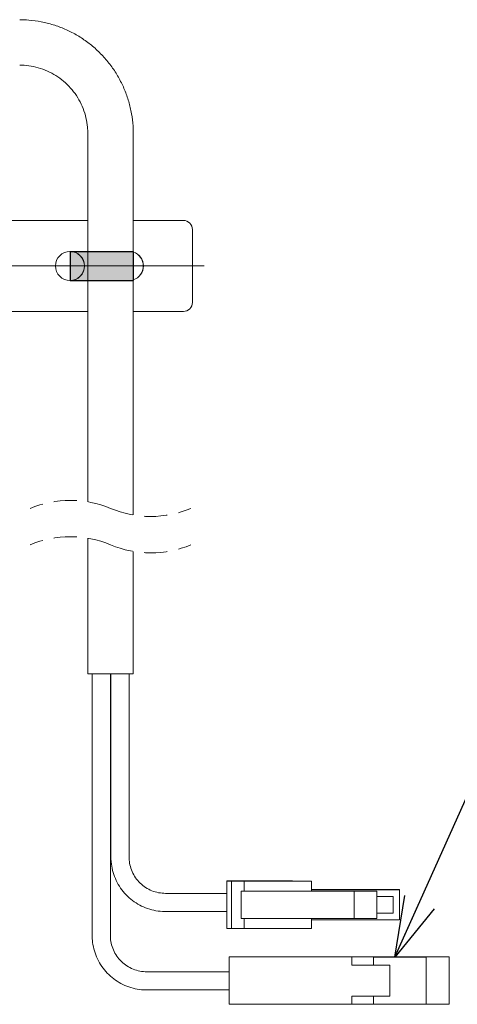
# Model space of a CAD drawing. Units: millimetres. Extents: x 0 to 210, y 0 to 297.
# Drawn here: x 101 to 125, y 174 to 228 of the extents above; entities that cross this region are included whole.
import ezdxf

# ---------------------------------------------------------------- set-up
doc = ezdxf.new("R2010")
doc.units = ezdxf.units.MM
doc.linetypes.add('HIDDEN', pattern=[1.905, 1.27, -0.635])
doc.styles.get("Standard").update_dxf_attribs({"font": 'txt', "bigfont": 'bigfont'})
doc.dimstyles.new('SLDDIMSTYLE5', dxfattribs={"dimtxt": 0, "dimasz": 3.302, "dimexe": 0, "dimexo": 0.0625, "dimgap": 0, "dimtad": 0, "dimtih": 1, "dimtoh": 1, "dimdec": 0, "dimrnd": 1e-09, "dimzin": 0, "dimdsep": 46, "dimtxsty": 'Standard', "dimblk1": 'OPEN30', "dimblk2": 'OPEN30', "dimsah": 1, "dimcen": 0.09, "dimadec": 0, "dimazin": 0, "dimtfac": 3.302, "dimtdec": 0, "dimtofl": 0, "dimtmove": 0, "dimatfit": 3, "dimldrblk": 'OPEN30', "dimfxl": 1, "dimfrac": 2, "dimtolj": 1, "dimtzin": 0, "dimarcsym": 0})

# ---------------------------------------------------------------- blocks, each defined once
blk = doc.blocks.new('SW_BROKEN_VIEW_0')
at = {"color": 0, "linetype": 'Continuous'}
for p, q in [((0, 0), (3.479, 0)), ((0, 0), (0, -1.597)), ((3.479, 0), (3.479, -1.597)), ((0, -1.597), (3.479, -1.597))]:
    blk.add_line(p, q, dxfattribs=at)
blk = doc.blocks.new('_OPEN30')
at = {"color": 0, "linetype": 'ByBlock', "lineweight": -2}
for p, q in [((-1, 0.267949), (0, 0)), ((0, 0), (-1, -0.267949)), ((0, 0), (-1, 0))]:
    blk.add_line(p, q, dxfattribs=at)
blk = doc.blocks.new('SW_CENTERMARKSYMBOL_0')
at = {"color": 0, "linetype": 'Continuous', "lineweight": 0}
blk.add_line((2.5, 0), (37.904, 0), dxfattribs=at)

msp = doc.modelspace()

# ---------------------------------------------------------------- hatches: boundary and pattern name
at = {"linetype": 'Continuous'}
msp.add_hatch(color=7, dxfattribs=at).paths.add_polyline_path([(104.0836, 215.4624), (104.0836, 213.8654), (107.5622, 213.8654), (107.5622, 215.4624)], flags=0)

# ---------------------------------------------------------------- linework, layer by layer
at = {"color": 7, "linetype": 'Continuous', "lineweight": 15}
for p, q in [((105.0622, 221.9506), (105.0622, 201.6951)), ((107.5622, 200.9723), (107.5622, 221.9506)), ((91.3575, 217.1624), (105.0622, 217.1624)), ((107.5622, 217.1624), (110.322, 217.1624)), ((110.8211, 216.6624), (110.8211, 212.6624)), ((91.3575, 212.1624), (105.0622, 212.1624)), ((107.5622, 212.1624), (110.322, 212.1624)), ((105.0622, 199.6951), (105.0622, 192.2393)), ((107.5622, 192.2393), (107.5622, 198.9723)), ((105.3012, 192.237), (105.3012, 177.8633)), ((106.3012, 177.8633), (106.3012, 192.2354)), ((106.332, 192.2354), (106.332, 182.1727)), ((107.332, 182.1727), (107.332, 192.2371)), ((112.7127, 180.8566), (112.7166, 180.8476)), ((116.3127, 180.8566), (112.7127, 180.8566)), ((112.7127, 180.6066), (112.7127, 180.8566)), ((112.9666, 180.8476), (112.7166, 180.8476)), ((112.7166, 178.2477), (112.7166, 180.8476)), ((113.6681, 180.844), (112.9666, 180.8476)), ((112.9666, 178.2477), (112.9666, 180.8476)), ((117.3681, 180.844), (113.6681, 180.844)), ((113.6681, 180.844), (113.6681, 180.294)), ((116.3166, 180.8477), (114.2166, 180.8477)), ((114.2166, 180.8477), (114.2172, 180.8463)), ((114.2172, 180.8463), (117.3671, 180.8463)), ((116.3127, 180.8566), (116.3166, 180.8477)), ((116.3166, 180.8477), (116.3166, 180.8463)), ((117.3681, 180.844), (117.3671, 180.8463)), ((117.3681, 180.294), (117.3681, 180.844)), ((112.712, 180.1727), (112.712, 180.6082)), ((112.712, 180.6082), (112.7127, 180.6066)), ((112.712, 180.6082), (112.7127, 180.6082)), ((112.7133, 180.4052), (112.7133, 180.1727)), ((112.7159, 180.3991), (112.7133, 180.4052)), ((112.7159, 178.6991), (112.7159, 180.3991)), ((113.6681, 180.294), (113.4927, 180.2949)), ((113.4927, 178.7949), (113.4927, 180.2949)), ((113.6681, 180.294), (117.3681, 180.294)), ((122.2129, 180.381), (117.3681, 180.381)), ((122.2159, 180.3743), (117.3681, 180.3743)), ((120.9671, 180.2963), (117.3681, 180.2963)), ((119.7177, 180.2949), (117.3681, 180.2949)), ((119.7181, 180.294), (119.7177, 180.2949)), ((119.7177, 180.2949), (119.7177, 178.7949)), ((120.9681, 180.294), (119.7181, 180.294)), ((119.7181, 180.294), (119.7181, 178.794)), ((120.9681, 180.294), (120.9671, 180.2963)), ((120.9681, 178.794), (120.9681, 180.294)), ((122.2129, 180.381), (122.2159, 180.3743)), ((122.2159, 180.3743), (122.2159, 178.7243)), ((112.7159, 180.1727), (109.332, 180.1727)), ((120.9681, 180.0075), (121.8659, 180.0075)), ((120.9681, 180.0066), (121.8663, 180.0066)), ((121.8663, 180.0066), (121.8659, 180.0075)), ((121.8663, 179.0901), (121.8663, 180.0066)), ((109.332, 179.1727), (112.7159, 179.1727)), ((112.712, 178.5082), (112.712, 179.1727)), ((112.7133, 179.1727), (112.7133, 178.7052)), ((112.7133, 178.7052), (112.7159, 178.6991)), ((112.7159, 178.7052), (112.7133, 178.7052)), ((113.6681, 178.794), (113.4927, 178.7949)), ((117.3677, 178.7949), (113.4927, 178.7949)), ((113.6681, 178.794), (113.6681, 178.244)), ((117.3681, 178.794), (113.6681, 178.794)), ((117.3681, 178.794), (117.3677, 178.7949)), ((117.3677, 178.7949), (119.7177, 178.7949)), ((117.3681, 178.244), (117.3681, 178.794)), ((122.2159, 178.7243), (117.3681, 178.7243)), ((119.7181, 178.794), (119.7177, 178.7949)), ((119.7181, 178.794), (120.9681, 178.794)), ((120.9681, 179.0901), (121.8663, 179.0901)), ((112.712, 178.5082), (112.7127, 178.5066)), ((112.7127, 178.2566), (112.7127, 178.5066)), ((112.7127, 178.2566), (112.7166, 178.2477)), ((112.9666, 178.2477), (112.7166, 178.2477)), ((113.6681, 178.244), (112.9666, 178.2477)), ((113.6681, 178.244), (117.3681, 178.244)), ((112.8371, 176.6758), (112.833, 176.6851)), ((112.833, 176.6851), (124.933, 176.6851)), ((112.833, 176.6851), (112.833, 176.4351)), ((112.8371, 176.6758), (119.587, 176.6758)), ((112.8371, 174.0758), (112.8371, 176.6758)), ((120.7886, 176.6722), (119.587, 176.6758)), ((119.587, 176.2258), (119.587, 176.6758)), ((120.7886, 176.6722), (123.6886, 176.6722)), ((120.7886, 176.2222), (120.7886, 176.6722)), ((124.937, 176.6758), (123.687, 176.6758)), ((123.687, 176.6758), (123.6886, 176.6722)), ((123.6886, 176.6722), (123.6886, 174.0722)), ((124.933, 176.6851), (124.937, 176.6758)), ((124.937, 176.6758), (124.937, 174.0758)), ((112.8324, 175.8633), (112.8324, 176.4366)), ((112.8324, 176.4366), (112.833, 176.4351)), ((112.8324, 176.4366), (112.833, 176.4366)), ((112.8365, 176.2271), (112.8336, 176.2337)), ((112.8336, 176.2337), (112.8336, 175.8633)), ((112.8365, 174.5272), (112.8365, 176.2271)), ((120.7886, 176.2222), (119.587, 176.2258)), ((121.6886, 176.2222), (120.7886, 176.2222)), ((121.6882, 174.5231), (121.6882, 176.2222)), ((121.6886, 176.2222), (121.6886, 174.5222)), ((112.8365, 175.8633), (108.3012, 175.8633)), ((108.3012, 174.8633), (112.8365, 174.8633)), ((112.8324, 174.3366), (112.8324, 174.8633)), ((112.8336, 174.8633), (112.8336, 174.5337)), ((112.8324, 174.3366), (112.833, 174.3351)), ((112.833, 174.3351), (112.833, 174.0851)), ((112.8336, 174.5337), (112.8365, 174.5272)), ((112.8365, 174.5337), (112.8336, 174.5337)), ((120.7886, 174.5222), (119.587, 174.5258)), ((121.6882, 174.5258), (119.587, 174.5258)), ((119.587, 174.0758), (119.587, 174.5258)), ((120.7886, 174.0722), (120.7886, 174.5222)), ((121.6886, 174.5222), (120.7886, 174.5222)), ((121.6886, 174.5222), (121.6882, 174.5231)), ((112.833, 174.0851), (112.8371, 174.0758)), ((112.8371, 174.0758), (119.587, 174.0758)), ((120.7886, 174.0722), (119.587, 174.0758)), ((123.6886, 174.0722), (120.7886, 174.0722)), ((124.937, 174.0758), (123.6886, 174.0758))]:
    msp.add_line(p, q, dxfattribs=at)
msp.add_circle((104.0826, 214.6616), 0.7993, dxfattribs=at)
for centre, radius, start, end in [((110.3215, 216.6629), 0.4995, 359.94605, 89.94681), ((104.0738, 214.6633), 0.7992, 359.93936, 89.95361), ((107.3263, 214.6629), 0.7998, 359.96495, 72.8437), ((107.3171, 214.6629), 0.7998, 359.96571, 72.15465), ((104.0737, 214.6617), 0.7993, 270.05477, 0.05225), ((107.3263, 214.6619), 0.7998, 287.15638, 0.03497), ((107.3171, 214.662), 0.7998, 287.84544, 0.0342), ((110.3215, 212.662), 0.4995, 270.05317, 0.05386), ((106.3119, 357.577), 165.3424, 269.566964, 270.433292)]:
    msp.add_arc(centre, radius, start, end, dxfattribs=at)
at = {"color": 7, "linetype": 'HIDDEN', "lineweight": 0}
for centre, start, end in [((104.0997, 196.0237), 67.38014, 112.61986), ((108.5247, 206.6437), 247.38014, 292.61986), ((104.0997, 194.0237), 67.38014, 112.61986), ((108.5247, 204.6437), 247.38014, 292.61986)]:
    msp.add_arc(centre, 5.7525, start, end, dxfattribs=at)
at = {"color": 7, "linetype": 'Continuous', "lineweight": 15}
for points, knots in [([(107.5622, 221.9506), (107.5596, 222.0846), (107.5527, 222.4469), (107.4796, 223.0345), (107.3248, 223.7027), (107.0968, 224.35), (106.7996, 224.9685), (106.4365, 225.5508), (106.0118, 226.0898), (105.5307, 226.5792), (104.9989, 227.0129), (104.4229, 227.3859), (103.8096, 227.6935), (103.1662, 227.9326), (102.5006, 228.0985), (101.8792, 228.187), (101.4816, 228.1965), (101.3122, 228.2005)], [0, 0, 0, 0, 0.0409754, 0.110744, 0.1805351, 0.2503263, 0.3201176, 0.3899087, 0.4597, 0.5294914, 0.5992828, 0.669074, 0.7388653, 0.8086567, 0.8784482, 0.9482396, 1, 1, 1, 1]), ([(101.3122, 225.7005), (101.3927, 225.699), (101.6498, 225.6939), (102.0814, 225.6331), (102.5932, 225.4885), (103.0796, 225.2721), (103.5307, 224.9895), (103.9373, 224.6461), (104.2914, 224.2487), (104.5858, 223.8053), (104.815, 223.3249), (104.973, 222.8169), (105.0513, 222.3543), (105.0592, 222.064), (105.0622, 221.9506)], [0, 0, 0, 0, 0.0409883, 0.1310566, 0.2211842, 0.3113119, 0.4014396, 0.4915671, 0.5816945, 0.6718221, 0.7619497, 0.8520771, 0.9422047, 1, 1, 1, 1]), ([(106.332, 182.1727), (106.3345, 182.0819), (106.3413, 181.833), (106.4131, 181.4301), (106.5658, 180.9792), (106.7888, 180.558), (107.0751, 180.1772), (107.418, 179.8463), (107.8087, 179.5737), (108.2375, 179.3659), (108.6937, 179.229), (109.0635, 179.1773), (109.2769, 179.1736), (109.332, 179.1727)], [0, 0, 0, 0, 0.057846, 0.1585605, 0.2593451, 0.3601302, 0.4609156, 0.5616999, 0.6624852, 0.7632708, 0.8640555, 0.9648409, 1, 1, 1, 1]), ([(109.332, 180.1727), (109.2715, 180.1744), (109.082, 180.1796), (108.7668, 180.2417), (108.4052, 180.3861), (108.0781, 180.5985), (107.7982, 180.8697), (107.5756, 181.1899), (107.4199, 181.5469), (107.3427, 181.8806), (107.335, 182.0912), (107.332, 182.1727)], [0, 0, 0, 0, 0.0578715, 0.1812129, 0.3047052, 0.4281967, 0.5516885, 0.6751801, 0.7986725, 0.9221642, 1, 1, 1, 1]), ([(105.3012, 177.8633), (105.3037, 177.7725), (105.3105, 177.5236), (105.3823, 177.1207), (105.535, 176.6698), (105.758, 176.2486), (106.0443, 175.8678), (106.3871, 175.5369), (106.7778, 175.2643), (107.2067, 175.0565), (107.6628, 174.9196), (108.0327, 174.8679), (108.246, 174.8642), (108.3012, 174.8633)], [0, 0, 0, 0, 0.0578452, 0.1585605, 0.2593451, 0.3601303, 0.4609145, 0.5616999, 0.6624853, 0.7632698, 0.8640555, 0.9648409, 1, 1, 1, 1]), ([(108.3012, 175.8633), (108.2407, 175.865), (108.0512, 175.8702), (107.736, 175.9323), (107.3744, 176.0767), (107.0473, 176.2891), (106.7674, 176.5603), (106.5447, 176.8805), (106.3891, 177.2375), (106.3118, 177.5712), (106.3042, 177.7819), (106.3012, 177.8633)], [0, 0, 0, 0, 0.0578727, 0.1812141, 0.3047057, 0.4281967, 0.5516894, 0.675181, 0.7986723, 0.9221643, 1, 1, 1, 1])]:
    msp.add_open_spline(points, degree=3, knots=knots, dxfattribs=at)

# ---------------------------------------------------------------- block references
at = {"color": 7, "linetype": 'Continuous', "lineweight": 0}
msp.add_blockref('SW_CENTERMARKSYMBOL_0', (73.5623, 214.6624), dxfattribs=at)
at = {"color": 7, "linetype": 'Continuous'}
msp.add_blockref('SW_BROKEN_VIEW_0', (104.0836, 215.4624), dxfattribs=at)

# ---------------------------------------------------------------- leaders
at = {"color": 7, "linetype": 'Continuous', "lineweight": 0}
msp.add_leader([(121.9544, 176.6722), (126.3863, 186.5433)], dimstyle='SLDDIMSTYLE5', dxfattribs=at)

doc.saveas('drawing.dxf')
